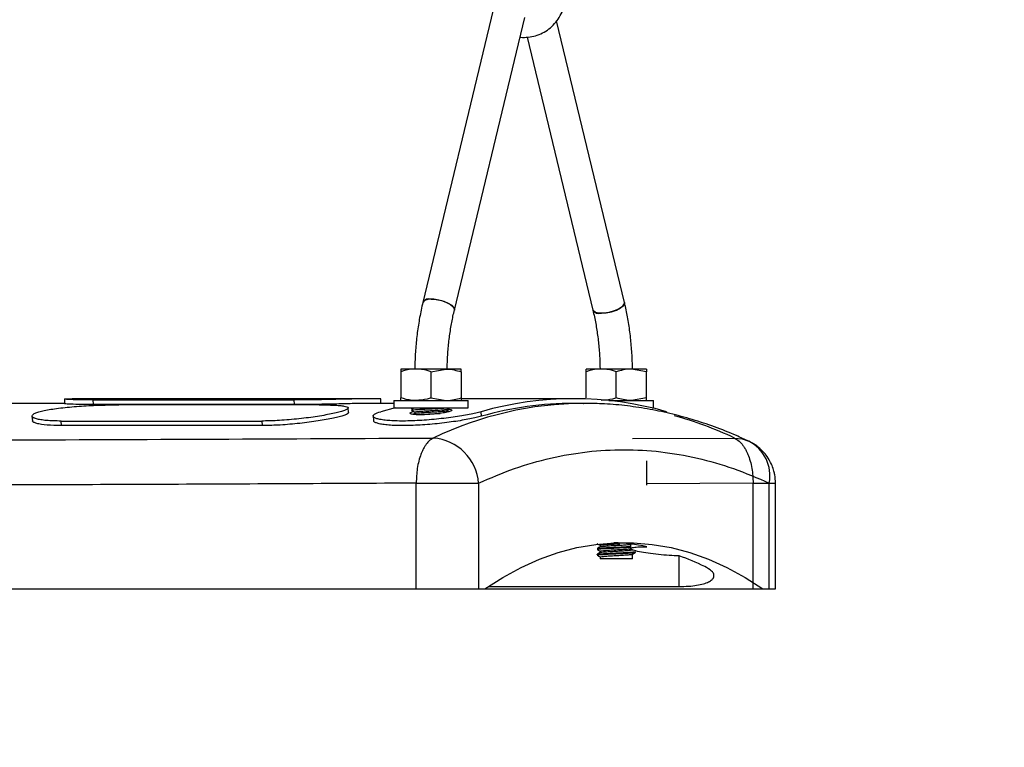
# Model space of a CAD drawing. Units: millimetres. Extents: x 0 to 42, y 0 to 29.8.
# Drawn here: x 11.6 to 11.8, y 6.4 to 6.5 of the extents above; entities that cross this region are included whole.
import ezdxf

# ---------------------------------------------------------------- set-up
doc = ezdxf.new("R2010")
doc.units = ezdxf.units.MM
doc.layers.add('LE_NORM', color=179, linetype='Continuous', lineweight=50)
doc.styles.add('SLDTEXTSTYLE0', font='TXT', dxfattribs={"width": 0.605})
doc.dimstyles.new('SLDDIMSTYLE0', dxfattribs={"dimtxt": 0.35, "dimasz": 0.3, "dimexe": 0, "dimexo": 0.0625, "dimgap": 0.08750000000000001, "dimtad": 1, "dimdec": 0, "dimlfac": 100, "dimrnd": 1e-09, "dimzin": 12, "dimdsep": 46, "dimtxsty": 'SLDTEXTSTYLE0', "dimsah": 1, "dimcen": 0.09, "dimadec": 0, "dimazin": 3, "dimtfac": 1, "dimtofl": 0, "dimtmove": 0, "dimatfit": 3, "dimfxl": 0, "dimfrac": 2, "dimtolj": 1, "dimtzin": 12, "dimarcsym": 0})

# ---------------------------------------------------------------- blocks, each defined once
blk = doc.blocks.new('_D_7')
at = {"layer": 'LE_NORM'}
for p, q in [((9.596598100497058, 6.049537728287904), (9.596598100497058, 9.368257244295144)), ((16.00923786488281, 6.049537728287904), (16.00923786488281, 9.368257244295144)), ((16.00923786488281, 9.269197244295144), (9.596598100497058, 9.269197244295144))]:
    blk.add_line(p, q, dxfattribs=at)
for points in [[(9.596598100497058, 9.269197244295144), (9.896598100497059, 9.169197244295145), (9.896598100497059, 9.369197244295144)], [(16.00923786488281, 9.269197244295144), (15.70923786488281, 9.369197244295144), (15.70923786488281, 9.169197244295145)]]:
    blk.add_solid(points, dxfattribs=at)
at = {"layer": 'LE_NORM', "insert": (12.47406383720775, 9.720370929932269), "char_height": 0.35, "attachment_point": 1, "style": 'SLDTEXTSTYLE0'}
blk.add_mtext('641', dxfattribs=at)

msp = doc.modelspace()

# ---------------------------------------------------------------- linework, layer by layer
at = {"color": 7, "linetype": 'Continuous', "lineweight": 25}
for p, q in [((11.71728329987243, 6.525298804257772), (11.70208956319389, 6.462238504044617)), ((11.70889482026575, 6.46059884670664), (11.72408855694428, 6.523659146919796)), ((11.74558832370501, 6.462238504044615), (11.73095940802909, 6.52295456315726)), ((11.72460621940733, 6.519438634512066), (11.73878306663315, 6.460598846706639)), ((11.70058894344945, 6.447877728287901), (11.69733894344945, 6.447877728287901)), ((11.69733894344945, 6.4472971717043), (11.69733894344945, 6.441658284871502)), ((11.70708894344945, 6.447877728287901), (11.70058894344945, 6.447877728287901)), ((11.70383894344945, 6.4472971717043), (11.70708894344945, 6.447877728287901)), ((11.70383894344945, 6.4472971717043), (11.70383894344945, 6.441658284871503)), ((11.71033894344945, 6.447877728287901), (11.70708894344945, 6.447877728287901)), ((11.71033894344945, 6.447297171704301), (11.71033894344945, 6.447877728287901)), ((11.71033894344945, 6.447297171704301), (11.71033894344945, 6.441658284871502)), ((11.73733894344945, 6.447297171704301), (11.73733894344945, 6.447877728287901)), ((11.74058894344945, 6.447877728287901), (11.73733894344945, 6.447877728287901)), ((11.73733894344945, 6.441658284871503), (11.73733894344945, 6.447297171704301)), ((11.74708894344945, 6.447877728287903), (11.74058894344945, 6.447877728287901)), ((11.74383894344945, 6.441658284871503), (11.74383894344945, 6.447297171704301)), ((11.75033894344945, 6.4472971717043), (11.74708894344945, 6.447877728287903)), ((11.75033894344945, 6.447877728287901), (11.74708894344945, 6.447877728287903)), ((11.75033894344945, 6.441658284871503), (11.75033894344945, 6.4472971717043)), ((11.62473583160646, 6.440477728287901), (11.60039224497375, 6.440477728287901)), ((11.62472556751456, 6.441414956965906), (11.62473664925674, 6.440403014039443)), ((11.69132519675491, 6.441477728287902), (11.62644887640057, 6.441477728287902)), ((11.63096656211834, 6.441203892590293), (11.67426783230757, 6.441203892590293)), ((11.6309883892409, 6.440204845891243), (11.63096656211834, 6.441203892590293)), ((11.67428965943012, 6.440204845891243), (11.6309883892409, 6.440204845891243)), ((11.67975123423273, 6.440153172090064), (11.63644996404351, 6.440153172090064)), ((11.67426783230757, 6.441203892590293), (11.67428965943012, 6.440204845891243)), ((11.69583894344949, 6.440477728287901), (11.69132490443415, 6.440477728287901)), ((11.69303825990853, 6.440477728287901), (11.69304852408452, 6.441414956446148)), ((11.69583894344945, 6.441077728287903), (11.69583894344945, 6.439477728287901)), ((11.69583894344945, 6.441077728287903), (11.71183894344945, 6.441077728287903)), ((11.70383894344945, 6.441658284871503), (11.70708894344945, 6.441077728287901)), ((11.71301362590214, 6.441477728287902), (11.71033691740914, 6.441427838710188)), ((11.71033894344945, 6.441658284871502), (11.71033894344945, 6.441077728287901)), ((11.71183894344945, 6.439477728287901), (11.71183894344945, 6.441077728287903)), ((11.73466426099675, 6.441477728287902), (11.71301362590214, 6.441477728287902)), ((11.73682932454933, 6.440477728287901), (11.73466426099675, 6.440477728287901)), ((11.73673455223203, 6.440477665533015), (11.73682932454933, 6.440477728287901)), ((11.74224119969255, 6.441077728287901), (11.75040474986301, 6.441077728287901)), ((11.75033894344945, 6.441658284871503), (11.74708894344945, 6.441077728287901)), ((11.75040474986301, 6.441077728287901), (11.75183894344945, 6.441077728287901)), ((11.75183894344945, 6.439477728287901), (11.75183894344945, 6.441077728287901)), ((11.68606745507624, 6.438487952579083), (11.68600788137769, 6.439495319610968)), ((11.69609470158651, 6.439477728287915), (11.69300900957134, 6.438677765731788)), ((11.69583894344945, 6.439477728287901), (11.71183894344945, 6.439477728287901)), ((11.69973353516433, 6.439153707920352), (11.69975633431449, 6.439170419726607)), ((11.70033894344945, 6.438606820268642), (11.70033894344945, 6.43830493620952)), ((11.70733894344945, 6.438919320265227), (11.70733894344945, 6.439222303293304)), ((11.71472928649826, 6.437687513208052), (11.71465964466595, 6.438677765731788)), ((11.75158318531244, 6.439477728287901), (11.75183894344945, 6.439477728287901)), ((11.61774689137438, 6.437729723658864), (11.61782826561632, 6.436732964307675)), ((11.62403251238989, 6.436660026392222), (11.66733378257911, 6.436660026392222)), ((11.62412370219576, 6.435676798200389), (11.62403251238989, 6.436660026392222)), ((11.66733378257911, 6.436660026392222), (11.66742497238499, 6.435676798200389)), ((11.69135845643409, 6.437765400987185), (11.69143980426466, 6.436768908390257)), ((11.66742497238499, 6.435676798200389), (11.62412370219576, 6.435676798200389)), ((11.75033894344945, 6.4280971717043), (11.75033894344945, 6.422818284871503)), ((11.70065698392627, 6.400477728287902), (11.70065698392627, 6.423264686378165)), ((11.70065698392627, 6.423264686377725), (11.71413205280551, 6.423264686377726)), ((11.71413205280551, 6.423264686377726), (11.71413205280551, 6.400477728287902)), ((11.77336977671216, 6.400477728287902), (11.77336977671216, 6.423264686378166)), ((11.7768471042826, 6.400477728287902), (11.7768471042826, 6.423264686377726)), ((11.77818685024476, 6.400477728287902), (11.77818685024476, 6.423264686377972)), ((11.74033894344945, 6.409856820268642), (11.74033894344945, 6.409554936209519)), ((11.74033894344945, 6.408606820268642), (11.74033894344945, 6.408304936209519)), ((11.74690945152514, 6.410119949894987), (11.74690945152514, 6.409158355015304)), ((11.74033894344945, 6.407356820268641), (11.74033894344945, 6.406940228291315)), ((11.74733894344945, 6.406940228291316), (11.74033894344945, 6.406940228291316)), ((11.74733894344945, 6.406940228291315), (11.74733894344945, 6.407972303293305)), ((11.32789794865399, 6.400477728287902), (11.70065698392627, 6.400477728287902)), ((11.70065698392627, 6.400477728287902), (11.71413205280551, 6.400477728287902)), ((11.71413205280551, 6.400477728287902), (11.71548957854406, 6.400477728287902)), ((11.71548957854409, 6.400477728287902), (11.77548957854406, 6.400477728287902)), ((11.71623957854406, 6.4009848506505), (11.75741907046837, 6.4009848506505)), ((11.77548957854406, 6.400477728287902), (11.7768471042826, 6.400477728287902)), ((11.7768471042826, 6.400477728287902), (11.77818685024476, 6.400477728287902))]:
    msp.add_line(p, q, dxfattribs=at)
at = {"color": 8, "linetype": 'Continuous', "lineweight": 25}
for p, q in [((11.75466887732756, 6.43867776573179), (11.75465216087851, 6.438440070867814)), ((11.74733894344945, 6.432903487529819), (11.76932196434125, 6.433003580788473)), ((11.77336977671216, 6.423264686378166), (11.75033894344945, 6.423149986743852)), ((11.77336977671216, 6.423264686377945), (11.77818684950271, 6.423264686377945)), ((11.77684710432519, 6.423264686377972), (11.77818685006457, 6.423264686377972)), ((11.75741907046837, 6.4009848506505), (11.75741907046837, 6.407597192286903))]:
    msp.add_line(p, q, dxfattribs=at)
at = {"color": 7, "linetype": 'Continuous', "lineweight": 25, "flags": 128}
for points in [[(11.70889482026575, 6.46059884670664), (11.70881753984133, 6.461045691190625), (11.70838274097976, 6.461544144258646), (11.70763470625547, 6.462029000826343), (11.70665449683778, 6.462447719161278), (11.70554833362663, 6.46275492463478), (11.70443608656982, 6.462917326767008), (11.70343828489426, 6.462917326767008), (11.70266305589398, 6.46275492463478), (11.70219440766008, 6.462447719161278), (11.70208956319389, 6.462238504044617)], [(11.70391568422449, 6.462938049043482), (11.70498529671085, 6.46285572518727), (11.70610983913781, 6.462617674685841), (11.70716744988432, 6.462249694004759), (11.70804352041548, 6.46179165956063), (11.70864311489561, 6.461293206492609), (11.70890125795911, 6.460808349924912), (11.70889513767124, 6.460600172085681)], [(11.74558832370501, 6.462238504044615), (11.74551104328059, 6.461791659560628), (11.74507624441902, 6.461293206492607), (11.74432820969473, 6.460808349924912), (11.74334800027704, 6.460389631589977), (11.74224183706588, 6.460082426116475), (11.74112959000908, 6.459920023984248), (11.74013178833352, 6.459920023984248), (11.73935655933324, 6.460082426116475), (11.73888791109934, 6.460389631589977), (11.73878306663315, 6.460598846706639)], [(11.74060918766375, 6.459899301707773), (11.74167880015011, 6.459981625563986), (11.74280334257706, 6.460219676065414), (11.74386095332357, 6.460587656746496), (11.74473702385474, 6.461045691190625), (11.74533661833487, 6.461544144258646), (11.74559476139837, 6.462029000826343), (11.74558844188116, 6.462238012461584)], [(11.71548957854406, 6.400477728287902), (11.719370889833, 6.402949575069469), (11.72330284988464, 6.405077272512191), (11.72727783393212, 6.406856694633942), (11.73128813377746, 6.408284390820112), (11.7353259727391, 6.409357592514972), (11.73938352073224, 6.410074218590385), (11.74345290945277, 6.410432879381485), (11.74752624763534, 6.410432879381485), (11.75159563635588, 6.410074218590385), (11.75565318434901, 6.409357592514972), (11.75969102331065, 6.408284390820112), (11.763701323156, 6.406856694633942), (11.76767630720348, 6.405077272512191), (11.77160826725511, 6.402949575069469), (11.77548957854406, 6.400477728287902)]]:
    msp.add_lwpolyline(points, dxfattribs=at)
at = {"color": 8, "linetype": 'Continuous', "lineweight": 25, "flags": 128}
msp.add_lwpolyline([(11.76932196429813, 6.433003580788473), (11.77098968514886, 6.432816450663193), (11.77242525859904, 6.432322048715025)], dxfattribs=at)
at = {"color": 7, "linetype": 'Continuous', "lineweight": 25}
for centre, radius, start, end in [((11.70343768013866, 6.461453025745374), 0.001560058364929842, 72.15750391166303, 149.7968974404091), ((11.74013115498983, 6.461384175058534), 0.001559924390839535, 210.1947378971408, 287.8451831393072), ((11.73466426099676, 6.368440030925246), 0.07303098017483427, 74.10236071708205, 105.8976392829264), ((11.73477982338288, 6.367043250449998), 0.0734345687669677, 90.09016516117342, 105.8452143172944), ((11.70353222494221, 6.42239892430231), 0.01063512551474976, 4.669382086862609, 85.66190194005947), ((11.74111042421273, 6.36346474150654), 0.04701446809744406, 78.59220174090203, 87.30072444956743), ((11.73876236131376, 6.355495876381398), 0.05534093370246066, 64.12983810675598, 70.3088809824218)]:
    msp.add_arc(centre, radius, start, end, dxfattribs=at)
at = {"color": 8, "linetype": 'Continuous', "lineweight": 25}
for centre, radius, start, end in [((11.73721378664193, 6.364445874061754), 0.07603330178250173, 90.36113505858886, 115.6202194202748), ((11.73437736208645, 6.358481068650368), 0.08230874827210115, 64.87749144048139, 74.5381868023376), ((11.76857717821677, 6.42483514910997), 0.008417721207535171, 349.2475377340015, 62.83507345770872)]:
    msp.add_arc(centre, radius, start, end, dxfattribs=at)
at = {"color": 7, "linetype": 'Continuous', "lineweight": 25}
for points, knots in [([(11.72308021175815, 6.519474096757253), (11.72311941107816, 6.51946570022006), (11.7236881332886, 6.519343879300964), (11.72482349246284, 6.51940514502678), (11.72641565762698, 6.519682111245421), (11.72792993385064, 6.520294607012592), (11.72931666484142, 6.521177916757405), (11.73054163758604, 6.522317211688204), (11.73156292414431, 6.52367960120391), (11.73235571983214, 6.525188049353871), (11.73267192637753, 6.52627838708248), (11.73282547441058, 6.526807848651278)], [0, 0, 0, 0, 0.009199269747471988, 0.1334673413748022, 0.257013331469522, 0.3802754520887767, 0.5038743717802212, 0.6283010440110414, 0.7538185411943596, 0.8804557358991779, 1, 1, 1, 1]), ([(11.70208956319389, 6.462238504044617), (11.70196237746505, 6.461689008095389), (11.70159456206908, 6.460099890574257), (11.70110422865965, 6.457380303476398), (11.70067932116093, 6.454073513834484), (11.70042117980797, 6.450934536496976), (11.70037647142822, 6.448899065850656), (11.70035662974111, 6.447995719052954)], [0, 0, 0, 0, 0.1223993869928838, 0.3539735110325068, 0.5851003998729533, 0.8158665536047279, 1, 1, 1, 1]), ([(11.74732542930582, 6.447996735084568), (11.74732294257643, 6.448242909600816), (11.74730903132324, 6.449620058250686), (11.74717051889125, 6.452121203527724), (11.74684364848918, 6.455462707352042), (11.7463567966723, 6.458677551757446), (11.74590274141277, 6.460916399113422), (11.74562890947362, 6.462067843666721), (11.74558832370501, 6.462238504044615)], [0, 0, 0, 0, 0.05016918466240802, 0.2806562839084393, 0.5113467095513138, 0.7423339388686533, 0.9618102432830963, 1, 1, 1, 1]), ([(11.70734885076916, 6.447714801377217), (11.70735153454495, 6.44799527033457), (11.70736408518826, 6.449306879842166), (11.70749225187003, 6.451640352407065), (11.70779245546602, 6.454671012315139), (11.70823498163312, 6.457562490608809), (11.70863592062765, 6.459513968470168), (11.70886887722541, 6.460490136474164), (11.70889482026575, 6.46059884670664)], [0, 0, 0, 0, 0.06283681386466167, 0.2938555598806186, 0.5247427414460587, 0.755242632041314, 0.9727427755652238, 1, 1, 1, 1]), ([(11.73878306663315, 6.460598846706639), (11.73889478495016, 6.460116167251393), (11.73921978731433, 6.45871199317965), (11.73965745177409, 6.45628359845271), (11.74003846050661, 6.453303144894288), (11.74026808664214, 6.450487617437093), (11.74030529987617, 6.448667969424796), (11.74032146092939, 6.447877728287901)], [0, 0, 0, 0, 0.1217495774997669, 0.3541845382332603, 0.5872100498969033, 0.8207325827504293, 1, 1, 1, 1]), ([(11.70058894344945, 6.447877728287901), (11.70029342750847, 6.447869110649542), (11.69919335687167, 6.447837031124874), (11.69812228755461, 6.447525219932195), (11.69733894344945, 6.4472971717043)], [0, 0, 0, 0, 0.2686336050555448, 1, 1, 1, 1]), ([(11.69733894344945, 6.447877728287901), (11.69733894344945, 6.447877148101407), (11.69733894344945, 6.447868885074624), (11.69733894344945, 6.447572627563488), (11.69733894344945, 6.4472971717043)], [0, 0, 0, 0, 0.07021476642962873, 0.9999999999999999, 0.9999999999999999, 0.9999999999999999, 0.9999999999999999]), ([(11.70383894344945, 6.4472971717043), (11.70356610030281, 6.447384811493907), (11.70250672650482, 6.447725092339934), (11.70140610121524, 6.447812690874065), (11.70058894344945, 6.447877728287901)], [0, 0, 0, 0, 0.2575513451038456, 1, 1, 1, 1]), ([(11.70708894344945, 6.447877728287901), (11.70716600326923, 6.447877148101407), (11.70826349064552, 6.447868885074626), (11.70933897447026, 6.447572627563488), (11.71033894344945, 6.447297171704301)], [0, 0, 0, 0, 0.07021476642935183, 0.9999999999999999, 0.9999999999999999, 0.9999999999999999, 0.9999999999999999]), ([(11.74058894344945, 6.447877728287901), (11.74029342750847, 6.447869110649543), (11.73919335687167, 6.447837031124876), (11.73812228755461, 6.447525219932195), (11.73733894344945, 6.447297171704301)], [0, 0, 0, 0, 0.2686336050556259, 1, 1, 1, 1]), ([(11.74383894344945, 6.447297171704301), (11.74356610030281, 6.447384811493909), (11.74250672650482, 6.447725092339936), (11.74140610121524, 6.447812690874066), (11.74058894344945, 6.447877728287901)], [0, 0, 0, 0, 0.2575513451037575, 1, 1, 1, 1]), ([(11.74708894344945, 6.447877728287903), (11.74701188362966, 6.447877148101407), (11.74591439625338, 6.447868885074626), (11.74483891242864, 6.44757262756349), (11.74383894344945, 6.447297171704301)], [0, 0, 0, 0, 0.07021476642958023, 0.9999999999999999, 0.9999999999999999, 0.9999999999999999, 0.9999999999999999]), ([(11.75033894344945, 6.447877728287901), (11.75033894344945, 6.447877148101407), (11.75033894344945, 6.447868885074624), (11.75033894344945, 6.447572627563488), (11.75033894344945, 6.4472971717043)], [0, 0, 0, 0, 0.07021476642962081, 1, 1, 1, 1]), ([(11.62403251238989, 6.436660026392222), (11.62346259957761, 6.436665916620002), (11.62231497935837, 6.436677777635142), (11.62084511062446, 6.436772235745493), (11.61959566320236, 6.436919249121799), (11.61864210794358, 6.437121240412599), (11.6179968553214, 6.437366439981735), (11.61770754264312, 6.437645472334948), (11.61776871339634, 6.437945062696448), (11.61818805991154, 6.438252925875526), (11.61894340888139, 6.438558949605366), (11.62002479410833, 6.438852761113305), (11.62139340985018, 6.439127467959188), (11.62302223685269, 6.439374645466437), (11.62485398988497, 6.439591946688665), (11.62684692768304, 6.439774516762177), (11.62893508451897, 6.439922349451416), (11.6310537599925, 6.44003294651572), (11.63364477526328, 6.440129374640631), (11.63536742874752, 6.440143988544504), (11.63644996404351, 6.440153172090064)], [0, 0, 0, 0, 0.05159984222768364, 0.1039054061857174, 0.1562051971216564, 0.2097100117608755, 0.2632160666154558, 0.317046359891617, 0.370884919153001, 0.4245363813433697, 0.4781871922105356, 0.5320317237060337, 0.5858681698655974, 0.6397335509456057, 0.6936003271082023, 0.7476532766660713, 0.8017116745318268, 0.8554325705921103, 0.9091521618157677, 1, 1, 1, 1]), ([(11.63096656211834, 6.441203892590293), (11.63039692939425, 6.44120530539359), (11.62924987281613, 6.441208150323749), (11.62778370704564, 6.441230490828747), (11.626542027302, 6.441263578042694), (11.62559148057501, 6.441306226964855), (11.62497735503906, 6.441352244051084), (11.6247054961314, 6.441388183850993), (11.62475248110009, 6.441404328754029), (11.62476302955863, 6.441407953399207)], [0, 0, 0, 0, 0.1551274430522726, 0.312376635810103, 0.4696084487867665, 0.6304601849716356, 0.791315687583241, 0.9531488925570681, 1, 1, 1, 1]), ([(11.6309883892409, 6.440204845891243), (11.63042530264284, 6.440206280909176), (11.6287248302158, 6.440210614538208), (11.62690167527179, 6.4402500179566), (11.62562882292068, 6.440305592798093), (11.62500175003266, 6.440351672948921), (11.62472036667764, 6.440388003082544), (11.62476523628712, 6.440404522065049), (11.62477603038072, 6.440408495967327)], [0, 0, 0, 0, 0.1536784867129673, 0.4640956296759799, 0.6254720684102717, 0.7868509425699002, 0.9487236260212344, 1, 1, 1, 1]), ([(11.62481590230182, 6.441435159564597), (11.62493775888541, 6.441445017235092), (11.62518147057121, 6.441464732456242), (11.62577050991761, 6.441477905853743), (11.62629630353626, 6.441476277208114), (11.62644887569503, 6.441475804615882)], [0, 0, 0, 0, 0.4151477793818222, 0.8302905119105048, 1, 1, 1, 1]), ([(11.67975123423273, 6.440153172090064), (11.68032094990809, 6.440150081093702), (11.68146817283088, 6.440143856827751), (11.68293492802968, 6.44009362658428), (11.68417976989425, 6.440012210394351), (11.68512741962839, 6.439894426377482), (11.68576620217459, 6.439741336214272), (11.68604919790418, 6.439551980830805), (11.68598256578384, 6.439329807265598), (11.68555934546896, 6.439076938219676), (11.68480200079733, 6.438799369184996), (11.68372086227148, 6.43850204251077), (11.68235455204072, 6.438194396682305), (11.68072999732921, 6.437886458191009), (11.67890389969548, 6.43758895823985), (11.67691742314823, 6.437314726603101), (11.67483575246169, 6.437074547027474), (11.67272276718493, 6.436882645882945), (11.67013739034682, 6.436705925002978), (11.66841569759403, 6.436677738711582), (11.66733378257911, 6.436660026392222)], [0, 0, 0, 0, 0.05159988578891411, 0.1039054643395974, 0.1562052762896282, 0.2097109605895729, 0.2632178740125515, 0.3170481007328345, 0.3708866018378926, 0.4245371414955625, 0.478187030744345, 0.5320322817300527, 0.5858694385068125, 0.6397340141356642, 0.6935999956541581, 0.7476528067661717, 0.8017110629231339, 0.8554331400996763, 0.9091539090628037, 1, 1, 1, 1]), ([(11.69301106574246, 6.441407952605468), (11.69300851244296, 6.441417453771386), (11.69300237849479, 6.441440279005671), (11.69257921033505, 6.441464588934552), (11.69182266184699, 6.441479183943226), (11.69072836617788, 6.441477347926446), (11.68935143768903, 6.441460733254677), (11.68771484108175, 6.441430047960138), (11.68587695881784, 6.441389552987639), (11.68387924365962, 6.441343269754052), (11.68178754628625, 6.441296642801923), (11.67966642635716, 6.441255592279325), (11.6770734531575, 6.441215051586868), (11.67535053061735, 6.441208198883758), (11.67426783230757, 6.441203892590293)], [0, 0, 0, 0, 0.05732588749252217, 0.1377174995159283, 0.2181081360744608, 0.2987899666326376, 0.3794596770288422, 0.460171890383725, 0.5408862001207919, 0.6218798354226445, 0.7028816326055536, 0.7833784312163454, 0.8638732729302125, 1, 1, 1, 1]), ([(11.691324905003, 6.440475794597932), (11.69112857165237, 6.440476008882912), (11.69058973666081, 6.440476596985979), (11.6893844524022, 6.440460906125849), (11.68777407501648, 6.440431310242631), (11.68594811764174, 6.440391186252731), (11.68396548172747, 6.440345372445062), (11.68188421591902, 6.440298950220477), (11.67977019182331, 6.440257851494454), (11.67714936602662, 6.440216438879295), (11.67539975897905, 6.440209346132919), (11.67428965943012, 6.440204845891243)], [0, 0, 0, 0, 0.06145993477202846, 0.1686761995710813, 0.2759112211842085, 0.383151169783424, 0.4909082357593531, 0.5986776647065634, 0.7061036422396733, 0.8135271490604981, 1, 1, 1, 1]), ([(11.70058894344945, 6.441077728287901), (11.70029342750847, 6.441086345926261), (11.69919335687167, 6.441118425450928), (11.69812228755461, 6.441430236643608), (11.69733894344945, 6.441658284871502)], [0, 0, 0, 0, 0.2686336050554847, 0.9999999999999999, 0.9999999999999999, 0.9999999999999999, 0.9999999999999999]), ([(11.69733894344945, 6.441077728287901), (11.69733894344945, 6.441078308474396), (11.69733894344945, 6.44108657150118), (11.69733894344945, 6.441382829012314), (11.69733894344945, 6.441658284871502)], [0, 0, 0, 0, 0.0702147664295244, 0.9999999999999999, 0.9999999999999999, 0.9999999999999999, 0.9999999999999999]), ([(11.70383894344945, 6.441658284871503), (11.70356610030281, 6.441570645081896), (11.70250672650482, 6.441230364235867), (11.70140610121524, 6.441142765701738), (11.70058894344945, 6.441077728287901)], [0, 0, 0, 0, 0.2575513451038023, 1, 1, 1, 1]), ([(11.70708894344945, 6.441077728287901), (11.70716600326923, 6.441078308474396), (11.70826349064552, 6.441086571501176), (11.70933897447026, 6.441382829012313), (11.71033894344945, 6.441658284871502)], [0, 0, 0, 0, 0.07021476642945945, 1, 1, 1, 1]), ([(11.77240576485712, 6.432293226284232), (11.77152595238999, 6.432708736768367), (11.76908659132273, 6.433860777840652), (11.76502679590503, 6.435435959082724), (11.76023807298733, 6.437039447638602), (11.75540249687893, 6.438335788783102), (11.75052693398172, 6.439341092895575), (11.74561372664852, 6.440034813103967), (11.74100814354184, 6.440429392020544), (11.73804106350716, 6.440445068169868), (11.73672475100072, 6.440452022721535)], [0, 0, 0, 0, 0.07643887956680825, 0.2119338311370727, 0.347406603025103, 0.4829419440283748, 0.6186513902114479, 0.7546719839333247, 0.8911629170925337, 1, 1, 1, 1]), ([(11.74383894344945, 6.441658284871503), (11.74356610030281, 6.441570645081896), (11.74250672650482, 6.441230364235867), (11.74140610121524, 6.441142765701738), (11.74058894344945, 6.441077728287901)], [0, 0, 0, 0, 0.2575513451037159, 1, 1, 1, 1]), ([(11.74708894344945, 6.441077728287901), (11.74701188362966, 6.441078308474397), (11.74591439625338, 6.441086571501178), (11.74483891242864, 6.441382829012314), (11.74383894344945, 6.441658284871503)], [0, 0, 0, 0, 0.07021476642951464, 1, 1, 1, 1]), ([(11.75033894344945, 6.441077728287901), (11.75033894344945, 6.441078308474397), (11.75033894344945, 6.44108657150118), (11.75033894344945, 6.441382829012314), (11.75033894344945, 6.441658284871503)], [0, 0, 0, 0, 0.07021476642951417, 1, 1, 1, 1]), ([(11.68602891035506, 6.438490913911464), (11.68603003343995, 6.438440554558558), (11.68603274919061, 6.438318779751614), (11.68562633412181, 6.438089323321133), (11.68488977420488, 6.437814399297053), (11.68381765826973, 6.437518741479272), (11.68246595579976, 6.437213280167733), (11.68085600853773, 6.436907314484835), (11.67904485208998, 6.436611427741376), (11.6770725730613, 6.436338187686374), (11.67500154760793, 6.436098075708291), (11.67289563058818, 6.435905327945021), (11.67028259546889, 6.43572444271309), (11.66853425673175, 6.435695293051038), (11.66742497238499, 6.435676798200389)], [0, 0, 0, 0, 0.05655119984312158, 0.1367474172341469, 0.2169417102652288, 0.297236056404439, 0.3775186083009056, 0.4578138120445705, 0.5381127150786802, 0.6187994028697947, 0.6994953450867658, 0.7799354103402031, 0.860373622457152, 1, 1, 1, 1]), ([(11.71465964466595, 6.438677765731788), (11.71429637087929, 6.438582226279451), (11.71319924067024, 6.43829368572639), (11.711081376074, 6.437883398593949), (11.70862045905357, 6.437502264271091), (11.70660157375349, 6.43723667432209), (11.70450119933381, 6.437010556424923), (11.70238678632267, 6.436832714259347), (11.70031982361548, 6.436712955856498), (11.69835662809966, 6.436654281267809), (11.69655007168167, 6.436661450287967), (11.69494475615788, 6.436731341006927), (11.69359765618038, 6.43686408544823), (11.69252794883665, 6.437049888234812), (11.69178409252533, 6.437283533572005), (11.69137295402272, 6.437552877527174), (11.69132835927823, 6.437846421204012), (11.69167468517042, 6.438228289371588), (11.69249158905168, 6.438503469067716), (11.69300900957134, 6.438677765731788)], [0, 0, 0, 0, 0.05161429329388099, 0.1558813282752299, 0.2098177885768693, 0.2637540012384889, 0.3177383257832956, 0.3717295820292393, 0.4252068880582744, 0.4786829662142768, 0.5321041576386245, 0.5855175965358915, 0.6389018189070974, 0.6922886917270795, 0.7460292218471882, 0.7997766792973252, 0.8534891553291688, 0.9072011785901424, 1, 1, 1, 1]), ([(11.70158894344945, 6.438009885056081), (11.70117915533655, 6.438017577143718), (11.7003596613383, 6.438032959775509), (11.69958063692765, 6.438151472236879), (11.69926417179482, 6.438322106141197), (11.6994155477538, 6.438523133096834), (11.69989840613122, 6.438657722752544), (11.70012559782667, 6.438721049089005)], [0, 0, 0, 0, 0.2030185994183141, 0.4059964613862923, 0.6101339140165859, 0.8165624928230512, 1, 1, 1, 1]), ([(11.7002058018319, 6.439477728287901), (11.70014254849269, 6.439441043573114), (11.69996614159035, 6.439338733766545), (11.69978966940405, 6.439236491853278), (11.6996764739655, 6.439170910310637)], [0, 0, 0, 0, 0.3585649901759312, 1, 1, 1, 1]), ([(11.69967663885734, 6.438981312424379), (11.69978995577452, 6.43891564613544), (11.70001074574751, 6.438787700030652), (11.70023149178161, 6.43865963903441), (11.70033894344945, 6.438597303293303)], [0, 0, 0, 0, 0.5132339827514194, 1, 1, 1, 1]), ([(11.69973402395715, 6.438997816206117), (11.6997336212868, 6.439015078567281), (11.69973261115569, 6.439058382595111), (11.7004551411169, 6.439127728289608), (11.70169092551074, 6.439205853289607), (11.70328507050558, 6.439283978289609), (11.7049315328247, 6.439362103289609), (11.70623502113695, 6.439426686622372), (11.70673506249515, 6.43946522828847), (11.7068972380658, 6.439477728287901)], [0, 0, 0, 0, 0.1079095222996349, 0.2706997561056955, 0.4334899899117461, 0.5962802237177864, 0.759070457523808, 0.9218606913298389, 0.9999999999999999, 0.9999999999999999, 0.9999999999999999, 0.9999999999999999]), ([(11.70035535276548, 6.438314451860666), (11.70024225977685, 6.438248848200372), (11.70012502912082, 6.438180844337106), (11.70000775507729, 6.438112885595497), (11.70000361587851, 6.438110486985099)], [0, 0, 0, 0, 0.9647049026885585, 1, 1, 1, 1]), ([(11.70039857325344, 6.438606820268642), (11.70039816114438, 6.438624206276199), (11.70039713175693, 6.438667633950425), (11.70100297031539, 6.438737103291316), (11.70203971309118, 6.438815228291316), (11.70337183801658, 6.438893353291316), (11.70476554550259, 6.438971478291315), (11.70603484061693, 6.439049603291315), (11.70691274273559, 6.439127728291314), (11.70734317126526, 6.439181822679227), (11.70730485020819, 6.439209875400471), (11.7073021030331, 6.439211886455048)], [0, 0, 0, 0, 0.0862021772928418, 0.2153202833033478, 0.3444383893138097, 0.4735564953244293, 0.602674601334951, 0.7317927073454843, 0.8609108133560399, 0.9900289193665537, 0.9999999999999999, 0.9999999999999999, 0.9999999999999999, 0.9999999999999999]), ([(11.7004204600977, 6.438313464626648), (11.70042336744259, 6.438324469180398), (11.70043315485807, 6.438361515400818), (11.70100991034476, 6.438424603287901), (11.70203791503531, 6.438502728287903), (11.70337209021069, 6.438580853287901), (11.70476633478202, 6.438658978287901), (11.70603143130506, 6.438737103287901), (11.7069255907036, 6.438815228287901), (11.70736159704035, 6.438875967280342), (11.70729574197256, 6.438910664606118), (11.70727931364545, 6.438919320265227)], [0, 0, 0, 0, 0.05449096971610378, 0.183440830087399, 0.3123906904586401, 0.4413405508299905, 0.5702904112012837, 0.699240271572536, 0.8281901319438257, 0.9571399923151257, 1, 1, 1, 1]), ([(11.70064974045281, 6.438041904361482), (11.70099521947063, 6.438065304004191), (11.70172518510365, 6.438114745313567), (11.70327908822988, 6.438190228289608), (11.70475513341951, 6.438258201065484), (11.70552135046323, 6.438300132174689), (11.70581170199267, 6.438316021617229)], [0, 0, 0, 0, 0.2560908759115776, 0.5410966475731369, 0.8261024192346781, 1, 1, 1, 1]), ([(11.70733894344945, 6.439226970888641), (11.70751277766173, 6.43921543734796), (11.70801114053626, 6.43918237200132), (11.7083622867559, 6.43906415613754), (11.70834637147644, 6.438888493039613), (11.70780342835651, 6.438678435699434), (11.70681231787261, 6.43845970830681), (11.70547428303304, 6.438257730298655), (11.70395421835456, 6.438102078372208), (11.70260409092024, 6.438020923372541), (11.7018692641952, 6.438012933154205), (11.70158894344945, 6.438009885056081)], [0, 0, 0, 0, 0.06488685019284128, 0.1860232042767563, 0.3079585552741844, 0.4309129810404646, 0.5547319368803657, 0.6788266302893512, 0.8023437533966917, 0.9245983514692392, 1, 1, 1, 1]), ([(11.70732161662385, 6.439212253301219), (11.70743484179577, 6.439277944542429), (11.70758742308134, 6.439366469504372), (11.7077400347383, 6.439454915051152), (11.70777939868582, 6.439477728287901)], [0, 0, 0, 0, 0.7420646083244025, 1, 1, 1, 1]), ([(11.70775678976117, 6.438687667895472), (11.70772514344696, 6.438706005299199), (11.7075858308858, 6.43878672972927), (11.70744656986442, 6.438867507759137), (11.70733894344945, 6.43892993620952)], [0, 0, 0, 0, 0.2271605226615563, 0.9999999999999999, 0.9999999999999999, 0.9999999999999999, 0.9999999999999999]), ([(11.62412370219576, 6.435676798200389), (11.62356035169501, 6.435682782070451), (11.62185908278656, 6.435700852831151), (11.62002886364992, 6.435867656692558), (11.61874448862088, 6.436130131570672), (11.6181083557824, 6.436375669305892), (11.61781916030597, 6.436584629003129), (11.61785659447577, 6.436712601062523), (11.61786486306411, 6.436740867971707)], [0, 0, 0, 0, 0.154509684053051, 0.4666056410439369, 0.6288576293723365, 0.7911120274691064, 0.9538601052667453, 0.9999999999999999, 0.9999999999999999, 0.9999999999999999, 0.9999999999999999]), ([(11.71472928649826, 6.437687513208052), (11.71436969371616, 6.437592930247331), (11.71328374409015, 6.437307295118), (11.71118713726712, 6.436900859941856), (11.70874808039756, 6.436522550379782), (11.70674076136772, 6.436257913464144), (11.70464980829529, 6.43603198396402), (11.70253973496056, 6.435853450765524), (11.70047322878633, 6.435732337927741), (11.69850470090092, 6.435671840404029), (11.69668944167443, 6.435677096358392), (11.69507201004029, 6.435745250839055), (11.6937129045016, 6.435876720226117), (11.69262899471313, 6.436061480783326), (11.69188444598285, 6.436295027108365), (11.69147225305945, 6.436536940014115), (11.6914754469679, 6.436706235506269), (11.69147677991543, 6.436776889381251)], [0, 0, 0, 0, 0.06107839657914515, 0.1844532627590761, 0.2485451106476405, 0.312638099115049, 0.3769568492164893, 0.4412845873660965, 0.5052042551015871, 0.5691224471303945, 0.6331531786543784, 0.6971744598791236, 0.7612111509652522, 0.8252506266665548, 0.8895804283156462, 0.953917434456701, 1, 1, 1, 1]), ([(11.33194576108757, 6.433003580788728), (11.36265018116038, 6.432843967843517), (11.42403308563294, 6.432524876776329), (11.51686717214451, 6.432399150982257), (11.61021432065264, 6.432524781862063), (11.67294990354938, 6.432843916745938), (11.70433668475745, 6.433003580788473)], [0, 0, 0, 0, 0.2501056318599721, 0.5000000023484146, 0.7498486535758482, 1, 1, 1, 1]), ([(11.70433668475745, 6.433003580788473), (11.70401625258876, 6.432805590133222), (11.70341694221453, 6.432435284448322), (11.70273261126543, 6.431580539448458), (11.70225713173574, 6.430792829296143), (11.70193600908441, 6.430137910128848), (11.70139691482284, 6.428822670481588), (11.70079166305559, 6.426576571428237), (11.70070080663674, 6.424342327569644), (11.70065698392729, 6.423264686378166)], [0, 0, 0, 0, 0.1554672552431638, 0.2907733618015327, 0.3698099048753459, 0.4398545202408189, 0.5009051218065319, 0.7592719357252367, 1, 1, 1, 1]), ([(11.76932196434125, 6.433003580788473), (11.76966846018903, 6.432805590134846), (11.77031651795872, 6.432435284452312), (11.77106022329013, 6.431580539457654), (11.77157940956838, 6.430792829306394), (11.77193147567118, 6.430137910135936), (11.77252406803204, 6.428822670488008), (11.77319470664092, 6.426576571432538), (11.77331281135324, 6.424342327573367), (11.77336977671216, 6.423264686377945)], [0, 0, 0, 0, 0.1554672542532201, 0.2907733604754515, 0.3698099036889356, 0.4398545194853535, 0.5009051217731347, 0.7592719348907316, 1, 1, 1, 1]), ([(11.77818685028735, 6.423264686377972), (11.77815641525995, 6.423872972988088), (11.77811307535513, 6.424739181631183), (11.77782049968354, 6.426008271081675), (11.77745081170002, 6.427113122746573), (11.7768170160866, 6.428386414983421), (11.77594449609178, 6.429646013995144), (11.77481085013994, 6.430800069620981), (11.77381481742533, 6.431599526781604), (11.77316543069613, 6.431914483625365), (11.77302090429069, 6.431984579884572)], [0, 0, 0, 0, 0.1712616535406241, 0.2438789906945291, 0.3666469666387204, 0.4990316118274233, 0.643821089442539, 0.7966261982379699, 0.9547374727464445, 1, 1, 1, 1]), ([(11.71413205280551, 6.423264686377726), (11.71670072444359, 6.42437355798029), (11.72183802359123, 6.426591282135543), (11.72966565371289, 6.428799640300687), (11.73755495545487, 6.430177586057742), (11.7454896689777, 6.430627802429465), (11.75342429206204, 6.43017757395157), (11.76131363834064, 6.428799613726714), (11.76914117602205, 6.426591242346919), (11.77427847623905, 6.424373532017342), (11.7768471042826, 6.423264686377726)], [0, 0, 0, 0, 0.1245900712864211, 0.2491780021762992, 0.3745911468437876, 0.5000000035045409, 0.6254131481570747, 0.7508220048093889, 0.8754120726360562, 1, 1, 1, 1]), ([(11.70065698392627, 6.423264686378165), (11.68241935565862, 6.423169688195893), (11.64617589787254, 6.422980899250399), (11.59239122733141, 6.422807600494592), (11.53936183380736, 6.422717319391199), (11.48669794724429, 6.422718504514463), (11.43400783057444, 6.422809182255507), (11.38099310845115, 6.422982032029521), (11.34565078894103, 6.423170178375205), (11.327897948635, 6.423264686377945)], [0, 0, 0, 0, 0.1451632294282412, 0.2884814461980292, 0.4299549345875628, 0.5704314209142702, 0.7122912728248119, 0.8554807053133198, 1, 1, 1, 1]), ([(11.74035535276548, 6.409564451860665), (11.74024225329167, 6.40949885494477), (11.74001600222732, 6.409367630885638), (11.73978966743144, 6.409236493904731), (11.7396764739655, 6.409170910310638)], [0, 0, 0, 0, 0.4998848254729513, 1, 1, 1, 1]), ([(11.74035535276548, 6.408314451860665), (11.74024225329167, 6.408248854944769), (11.74001600222732, 6.408117630885639), (11.73978966743144, 6.407986493904732), (11.7396764739655, 6.407920910310636)], [0, 0, 0, 0, 0.4998848254732315, 1, 1, 1, 1]), ([(11.73967663885734, 6.410231312424379), (11.73978995577452, 6.41016564613544), (11.74001074574751, 6.410037700030652), (11.74023149178161, 6.40990963903441), (11.74033894344945, 6.409847303293305)], [0, 0, 0, 0, 0.5132339827509625, 1, 1, 1, 1]), ([(11.73967663885734, 6.40898131242438), (11.73978995577452, 6.408915646135441), (11.74001074574751, 6.408787700030651), (11.74023149178161, 6.40865963903441), (11.74033894344945, 6.408597303293304)], [0, 0, 0, 0, 0.5132339827509793, 1, 1, 1, 1]), ([(11.73973353516433, 6.409153707920352), (11.7397330357194, 6.409171089710104), (11.73973178799834, 6.409214513166524), (11.74045500454194, 6.40928397828961), (11.74169098107697, 6.40936210328961), (11.74328498481562, 6.409440228289609), (11.7449318200183, 6.409518353289609), (11.74624016138235, 6.409583232633095), (11.74674358609958, 6.409622070309916), (11.74690945152514, 6.40963486632007)], [0, 0, 0, 0, 0.1083746418800001, 0.270743209166529, 0.4331117764530239, 0.5954803437395418, 0.7578489110260349, 0.9202174783125161, 1, 1, 1, 1]), ([(11.73973353516433, 6.407903707920353), (11.73973304776569, 6.407921089710104), (11.73973183013885, 6.407964513166524), (11.74045473401615, 6.408033978289608), (11.74169198206106, 6.408112103289608), (11.74328125140505, 6.408190228289609), (11.74494575267649, 6.408268353289609), (11.7464552729097, 6.408346478289609), (11.74752206979715, 6.408424603289609), (11.74804213242351, 6.408485227071267), (11.74796410924306, 6.408519809186259), (11.7479448405274, 6.408528349634586)], [0, 0, 0, 0, 0.08348044658027536, 0.2085521448349975, 0.3336238430896931, 0.4586955413444067, 0.5837672395991008, 0.7088389378537858, 0.8339106361085058, 0.9589823343631481, 1, 1, 1, 1]), ([(11.73973402395715, 6.408997816206117), (11.73973362302486, 6.409015078567282), (11.73973261725382, 6.409058382595112), (11.7404551016518, 6.40912772828961), (11.74169107150461, 6.409205853289608), (11.74328452599521, 6.40928397828961), (11.74493356487233, 6.40936210328961), (11.74627381609121, 6.409428915535089), (11.74679934804654, 6.409469686113903), (11.74698920343309, 6.409484415026048)], [0, 0, 0, 0, 0.1064266524495329, 0.2669798572662858, 0.4275330620830405, 0.5880862668998146, 0.7486394717165891, 0.9091926765333518, 1, 1, 1, 1]), ([(11.73973402395715, 6.407747816206117), (11.73973363346062, 6.407765078567282), (11.73973265386853, 6.407808382595112), (11.74045486469344, 6.40787772828961), (11.74169194808844, 6.407955853289608), (11.74328125661823, 6.40803397828961), (11.74494576579638, 6.408112103289609), (11.74645521521694, 6.408190228289609), (11.74752228744826, 6.408268353289609), (11.74804257331967, 6.408329096499857), (11.74796396794704, 6.408363798043437), (11.74794435173457, 6.408372457920351)], [0, 0, 0, 0, 0.08290686054272459, 0.2079785587974134, 0.3330502570521037, 0.4581219553068091, 0.5831936535615145, 0.7082653518162111, 0.8333370500709634, 0.9584087483256024, 1, 1, 1, 1]), ([(11.74039857325344, 6.409856820268642), (11.74039814427191, 6.409874206276199), (11.74039707273951, 6.409917633950426), (11.74100334907673, 6.409987103291314), (11.74203831160907, 6.410065228291316), (11.74332265442516, 6.410140178068787), (11.74417851088069, 6.410189086179592), (11.74457865706316, 6.41021195262373)], [0, 0, 0, 0, 0.1468692500900912, 0.3668576540768935, 0.5868460580636167, 0.806834462050417, 1, 1, 1, 1]), ([(11.74039857325344, 6.408606820268642), (11.74039816986624, 6.408624206276199), (11.74039716226469, 6.408667633950425), (11.741002774523, 6.408737103291315), (11.74204043755672, 6.408815228291316), (11.74336913594681, 6.408893353291316), (11.74477562931611, 6.408971478291316), (11.74599720743262, 6.409049603291315), (11.74676609426099, 6.409106487932155), (11.74692606279597, 6.409137330906327), (11.74695096500298, 6.409142132213833)], [0, 0, 0, 0, 0.09743481934810243, 0.2433777610325138, 0.3893207027168734, 0.5352636444012835, 0.6812065860857291, 0.8271495277700693, 0.9730924694544985, 1, 1, 1, 1]), ([(11.7404204600977, 6.409563464626647), (11.74042337175698, 6.409574469180399), (11.74043317369661, 6.409611515400816), (11.74100970412115, 6.409674603287901), (11.74203866744726, 6.409752728287901), (11.74336928678652, 6.409830853287901), (11.74477679606676, 6.409908978287902), (11.74599238959031, 6.409987103287902), (11.74674395584707, 6.410041525152634), (11.74689685279966, 6.410069905350698), (11.74690945152514, 6.410072243882098)], [0, 0, 0, 0, 0.06488798609667738, 0.2184418096127461, 0.3719956331288429, 0.5255494566449054, 0.679103280160905, 0.8326571036769613, 0.9862109271930238, 1, 1, 1, 1]), ([(11.7404204600977, 6.408313464626647), (11.74042336744259, 6.408324469180399), (11.74043315485807, 6.408361515400816), (11.74100991034476, 6.408424603287902), (11.74203791503531, 6.408502728287901), (11.74337209021069, 6.408580853287901), (11.74476633478203, 6.408658978287901), (11.74603143130506, 6.408737103287902), (11.7469255907036, 6.408815228287901), (11.74736159704036, 6.408875967280345), (11.74729574197256, 6.408910664606118), (11.74727931364546, 6.408919320265227)], [0, 0, 0, 0, 0.05449096971570766, 0.1834408300870675, 0.3123906904584502, 0.4413405508298048, 0.570290411201106, 0.699240271572455, 0.8281901319438094, 0.957139992315106, 1, 1, 1, 1]), ([(11.75740945152513, 6.407600626354015), (11.75669727149682, 6.407614239591987), (11.75527310819981, 6.407641462306894), (11.75288540558545, 6.407848212965396), (11.75063168605976, 6.408138685090786), (11.74871911868733, 6.408480609914194), (11.747383822902, 6.408821475570295), (11.74679343899345, 6.40911944260925), (11.74702034099196, 6.409347407742451), (11.74803288957248, 6.409493748019599), (11.74932066631218, 6.409546139138077), (11.75019749944448, 6.409549573889047), (11.75040945152513, 6.409550404152625)], [0, 0, 0, 0, 0.105684318325849, 0.2113394384090129, 0.3178153773993723, 0.4257779156779291, 0.5346958293593412, 0.6436183228605035, 0.751848538938568, 0.8592299131167606, 0.965972416290958, 1, 1, 1, 1]), ([(11.74732161662385, 6.407962253301219), (11.7474348436154, 6.408027939784462), (11.74766136487483, 6.408159351780041), (11.74788793122274, 6.40829064587824), (11.74800124804156, 6.408356312424379)], [0, 0, 0, 0, 0.4998515010230247, 1, 1, 1, 1]), ([(11.73967663885734, 6.407731312424379), (11.73978995577452, 6.407665646135441), (11.74001074574751, 6.407537700030651), (11.74023149178161, 6.40740963903441), (11.74033894344945, 6.407347303293304)], [0, 0, 0, 0, 0.5132339827509224, 1, 1, 1, 1]), ([(11.74039857325344, 6.407356820268641), (11.74039816114438, 6.4073742062762), (11.74039713175693, 6.407417633950424), (11.74100297031539, 6.407487103291315), (11.74203971309118, 6.407565228291316), (11.74337183801658, 6.407643353291316), (11.74476554550259, 6.407721478291315), (11.74603484061693, 6.407799603291315), (11.74691274273559, 6.407877728291315), (11.74734317126526, 6.407931822679227), (11.7473048502082, 6.407959875400472), (11.7473021030331, 6.407961886455049)], [0, 0, 0, 0, 0.08620217729276297, 0.2153202833033125, 0.3444383893138154, 0.4735564953243638, 0.6026746013349429, 0.7317927073454294, 0.8609108133559941, 0.9900289193664705, 1, 1, 1, 1]), ([(11.75741907046837, 6.4009848506505), (11.75810402846148, 6.400998004944169), (11.75947401280939, 6.401024314844364), (11.76122199277835, 6.40122592669225), (11.76267385748677, 6.40153812803603), (11.76380026148566, 6.401954470184991), (11.76455997129732, 6.402457934316354), (11.76495066247232, 6.403034726393762), (11.76491613294338, 6.403660036633483), (11.76441823794245, 6.404431545466251), (11.76347888102077, 6.404966525648689), (11.76290945152514, 6.405290825697405)], [0, 0, 0, 0, 0.101643406358466, 0.2032969571579099, 0.3048156848638134, 0.406355076771626, 0.5104471554740598, 0.6145567390081867, 0.723456574862549, 0.8323619281829427, 1, 1, 1, 1])]:
    msp.add_open_spline(points, degree=3, knots=knots, dxfattribs=at)

# ---------------------------------------------------------------- dimensions: what is measured, and where the dimension line sits
at = {"layer": 'LE_NORM'}
dim = msp.add_linear_dim(base=(9.596598100497058, 9.269197244295146), p1=(16.00923786488281, 5.950477728287903), p2=(9.596598100497058, 5.950477728287903), dimstyle='SLDDIMSTYLE0', dxfattribs=at)
dim.commit()
dim.dimension.update_dxf_attribs({"geometry": '_D_7', "text_midpoint": (12.80291798268994, 9.269197244295146), "dimtype": 160})

doc.saveas('drawing.dxf')
